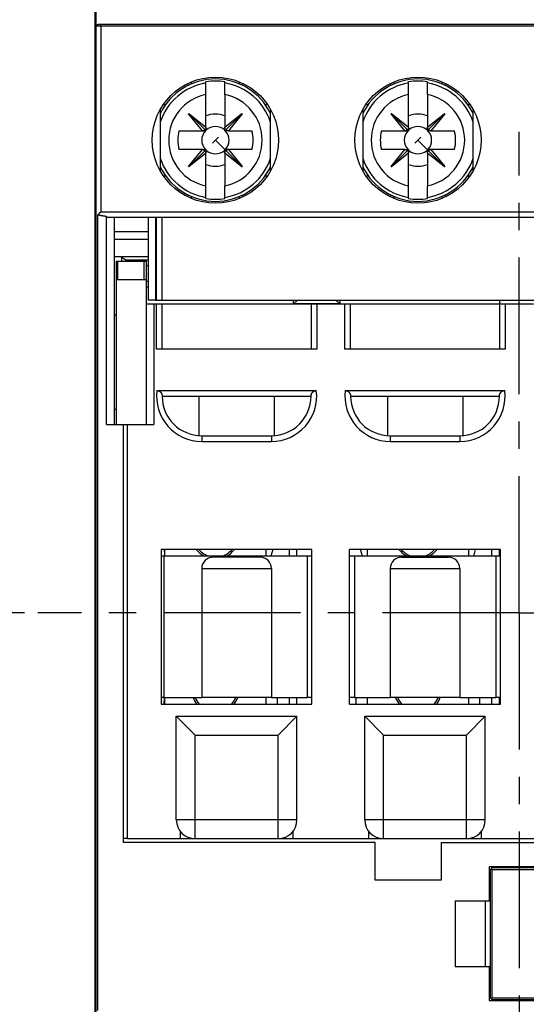
# Model space of a CAD drawing. Units: millimetres. Extents: x 0 to 210, y 0 to 297.
# Drawn here: x 37 to 64, y 196 to 248 of the extents above; entities that cross this region are included whole.
import ezdxf
from ezdxf.enums import TextEntityAlignment as Align

# ---------------------------------------------------------------- set-up
doc = ezdxf.new("R2010")
doc.units = ezdxf.units.MM
doc.header["$LTSCALE"] = 19.36
doc.linetypes.add('CENTER', pattern=[0.6, 0.375, -0.075, 0.075, -0.075])
doc.layers.get('0').update_dxf_attribs({"linetype": 'CONTINUOUS'})
for name, color, linetype in [('02_AXE', 7, 'CONTINUOUS'), ('05_COURBE', 7, 'CONTINUOUS'), ('09_CONGE', 7, 'CONTINUOUS'), ('10_CHAMPFREIN', 7, 'CONTINUOUS'), ('11_COTE_PILOT', 7, 'CONTINUOUS')]:
    doc.layers.add(name, color=color, linetype=linetype)
doc.styles.get("Standard").update_dxf_attribs({"font": 'txt', "width": 0.85})
doc.dimstyles.new('DIMSTYLE_1', dxfattribs={"dimtxt": 2.5, "dimasz": 3.5, "dimexe": 0.18, "dimexo": 0.0625, "dimgap": 0.09, "dimtad": 1, "dimdec": 1, "dimdsep": 46, "dimtxsty": 'STANDARD', "dimblk": 'OPEN', "dimblk1": 'OPEN', "dimblk2": 'OPEN', "dimcen": 0.09, "dimclrt": 5, "dimadec": 0, "dimazin": 0, "dimtp": 0.3, "dimtm": 0.3, "dimtfac": 1, "dimtdec": 1, "dimtofl": 0, "dimtmove": 0, "dimatfit": 3, "dimldrblk": 'OPEN', "dimfxl": 1, "dimtolj": 1, "dimarcsym": 0})
doc.dimstyles.new('DIMSTYLE_2', dxfattribs={"dimtxt": 2.5, "dimasz": 3.5, "dimexe": 0.18, "dimexo": 0.0625, "dimgap": 0.09, "dimtad": 1, "dimdsep": 46, "dimtxsty": 'STANDARD', "dimblk": 'OPEN', "dimblk1": 'OPEN', "dimblk2": 'OPEN', "dimcen": 0.09, "dimclrt": 5, "dimadec": 0, "dimazin": 0, "dimtp": 0.3, "dimtm": 0.3, "dimtfac": 1, "dimtofl": 0, "dimtmove": 0, "dimatfit": 3, "dimldrblk": 'OPEN', "dimfxl": 1, "dimtolj": 1, "dimarcsym": 0})

# ---------------------------------------------------------------- blocks, each defined once
blk = doc.blocks.new('_OPEN')
at = {"color": 0, "linetype": 'BYBLOCK'}
for p, q in [((0, 0), (-1, 0.143)), ((-1, -0.143), (0, 0)), ((-1, 0), (0, 0))]:
    blk.add_line(p, q, dxfattribs=at)
blk = doc.blocks.new('*D0')
at = {"layer": '11_COTE_PILOT', "color": 2, "linetype": 'CONTINUOUS'}
for p, q in [((43.844, 256.208), (19.995, 256.208)), ((21.495, 256.208), (21.495, 216.512)), ((21.495, 176.816), (21.495, 216.512)), ((55.575, 176.816), (19.995, 176.816))]:
    blk.add_line(p, q, dxfattribs=at)
at = {"layer": '11_COTE_PILOT', "color": 2, "linetype": 'CONTINUOUS', "xscale": 3.5, "yscale": 3.5, "zscale": 3.5}
for p, rotation in [((21.495, 256.208), 90), ((21.495, 176.816), 270)]:
    blk.add_blockref('_OPEN', p, dxfattribs=dict(at, rotation=rotation))
at = {"layer": '11_COTE_PILOT', "color": 5, "linetype": 'CONTINUOUS', "width": 0.732143}
blk.add_text('79,4', height=2.5, rotation=90, dxfattribs=at).set_placement((20.87, 220.24), align=Align.CENTER)
blk = doc.blocks.new('*D1')
at = {"layer": '11_COTE_PILOT', "color": 2, "linetype": 'CONTINUOUS'}
for p, q in [((43.844, 256.208), (28.756, 256.208)), ((30.256, 256.208), (30.256, 236.36)), ((30.256, 216.512), (30.256, 236.36)), ((37.56, 216.512), (28.756, 216.512))]:
    blk.add_line(p, q, dxfattribs=at)
at = {"layer": '11_COTE_PILOT', "color": 2, "linetype": 'CONTINUOUS', "xscale": 3.5, "yscale": 3.5, "zscale": 3.5}
for p, rotation in [((30.256, 256.208), 90), ((30.256, 216.512), 270)]:
    blk.add_blockref('_OPEN', p, dxfattribs=dict(at, rotation=rotation))
at = {"layer": '11_COTE_PILOT', "color": 5, "linetype": 'CONTINUOUS', "width": 0.714286}
blk.add_text('39,7', height=2.5, rotation=90, dxfattribs=at).set_placement((29.631, 236.36), align=Align.CENTER)

msp = doc.modelspace()

# ---------------------------------------------------------------- linework, layer by layer
at = {"color": 7, "linetype": 'CONTINUOUS'}
for p, q in [((47.185, 244.043), (47.185, 244.708)), ((48.185, 244.043), (48.185, 244.708)), ((57.935, 244.043), (57.935, 244.708)), ((58.935, 244.043), (58.935, 244.708)), ((44.76, 243.245), (44.76, 239.979)), ((50.61, 239.979), (50.61, 243.245)), ((55.51, 243.245), (55.51, 239.979)), ((61.36, 239.979), (61.36, 243.245)), ((46.28, 243.035), (46.262, 243.017)), ((46.993, 242.112), (46.262, 243.017)), ((47.138, 242.159), (46.271, 243.026)), ((46.28, 243.035), (47.185, 242.304)), ((48.185, 242.304), (49.09, 243.035)), ((48.232, 242.159), (49.099, 243.026)), ((49.108, 243.017), (48.377, 242.112)), ((49.108, 243.017), (49.09, 243.035)), ((57.03, 243.035), (57.012, 243.017)), ((57.743, 242.112), (57.012, 243.017)), ((57.888, 242.159), (57.021, 243.026)), ((57.03, 243.035), (57.935, 242.304)), ((58.935, 242.304), (59.84, 243.035)), ((58.982, 242.159), (59.849, 243.026)), ((59.858, 243.017), (59.127, 242.112)), ((59.858, 243.017), (59.84, 243.035)), ((46.262, 240.207), (46.993, 241.112)), ((48.377, 241.112), (49.108, 240.207)), ((57.012, 240.207), (57.743, 241.112)), ((59.127, 241.112), (59.858, 240.207)), ((47.138, 241.065), (46.271, 240.198)), ((47.185, 240.92), (46.28, 240.189)), ((49.09, 240.189), (48.185, 240.92)), ((48.232, 241.065), (49.099, 240.198)), ((57.888, 241.065), (57.021, 240.198)), ((57.935, 240.92), (57.03, 240.189)), ((59.84, 240.189), (58.935, 240.92)), ((58.982, 241.065), (59.849, 240.198)), ((46.262, 240.207), (46.28, 240.189)), ((49.09, 240.189), (49.108, 240.207)), ((57.012, 240.207), (57.03, 240.189)), ((59.84, 240.189), (59.858, 240.207)), ((47.185, 238.516), (47.185, 239.181)), ((48.185, 238.516), (48.185, 239.181)), ((57.935, 238.516), (57.935, 239.181)), ((58.935, 238.516), (58.935, 239.181)), ((44.11, 235.412), (42.31, 235.412)), ((42.41, 235.187), (42.41, 234.187)), ((43.11, 235.187), (43.11, 235.262)), ((44.01, 235.187), (44.01, 234.187)), ((44.86, 233.112), (85.31, 233.112)), ((44.86, 232.912), (52.76, 232.912)), ((54.86, 232.912), (62.76, 232.912)), ((42.41, 232.312), (42.31, 232.312)), ((46.81, 228.012), (46.81, 225.917)), ((50.81, 228.012), (50.81, 225.917)), ((56.81, 228.012), (56.81, 225.917)), ((60.81, 228.012), (60.81, 225.917)), ((42.41, 227.312), (42.31, 227.312)), ((42.81, 204.312), (42.81, 226.512)), ((43.01, 204.512), (43.01, 226.512)), ((44.81, 219.862), (44.81, 211.662)), ((52.81, 219.862), (44.81, 219.862)), ((44.971, 219.862), (44.985, 219.594)), ((44.985, 219.862), (44.985, 219.512)), ((50.385, 219.512), (50.385, 219.862)), ((50.729, 219.862), (50.635, 219.512)), ((52.81, 211.662), (52.81, 219.862)), ((54.81, 211.662), (54.81, 219.862)), ((62.81, 219.862), (54.81, 219.862)), ((55.735, 219.862), (55.735, 219.512)), ((61.135, 219.512), (61.135, 219.862)), ((62.81, 211.662), (62.81, 219.862)), ((52.81, 219.512), (44.81, 219.512)), ((44.95, 219.512), (44.95, 212.012)), ((52.56, 219.512), (52.56, 212.012)), ((62.81, 219.512), (54.81, 219.512)), ((55.06, 219.512), (55.06, 212.012)), ((62.56, 219.512), (62.56, 212.012)), ((44.95, 212.012), (44.81, 212.012)), ((44.963, 212.012), (44.945, 211.662)), ((44.985, 212.012), (44.985, 211.662)), ((50.385, 211.662), (50.385, 212.012)), ((52.81, 212.012), (52.56, 212.012)), ((55.06, 212.012), (54.81, 212.012)), ((55.735, 212.012), (55.735, 211.662)), ((61.135, 211.662), (61.135, 212.012)), ((62.81, 212.012), (62.56, 212.012)), ((44.81, 211.662), (52.81, 211.662)), ((54.81, 211.662), (62.81, 211.662)), ((56.16, 204.312), (42.81, 204.312)), ((56.16, 202.312), (56.16, 204.312)), ((59.66, 204.312), (59.66, 202.312)), ((82.31, 203.012), (62.21, 203.012)), ((62.21, 203.012), (62.21, 201.212)), ((59.66, 202.312), (56.16, 202.312)), ((60.403, 201.212), (62.26, 201.212)), ((60.403, 201.212), (60.403, 197.712)), ((62.003, 201.212), (62.003, 197.712)), ((60.403, 197.712), (62.26, 197.712)), ((62.21, 197.712), (62.21, 195.912)), ((62.21, 195.912), (82.31, 195.912))]:
    msp.add_line(p, q, dxfattribs=at)
at = {"color": 3, "linetype": 'CONTINUOUS'}
for p, q in [((42.41, 235.187), (44.01, 235.187)), ((42.51, 234.187), (42.51, 235.187)), ((43.91, 234.187), (43.91, 235.187)), ((42.41, 234.187), (42.41, 226.512)), ((42.51, 234.187), (42.41, 234.187)), ((44.01, 234.187), (43.91, 234.187)), ((44.01, 234.187), (44.01, 232.912))]:
    msp.add_line(p, q, dxfattribs=at)
at = {"color": 9, "linetype": 'CONTINUOUS'}
msp.add_line((43.91, 234.187), (42.51, 234.187), dxfattribs=at)
at = {"color": 7, "linetype": 'CONTINUOUS'}
for centre in [(47.685, 241.612), (58.435, 241.612)]:
    msp.add_circle(centre, 3.35, dxfattribs=at)
at = {"color": 9, "linetype": 'CONTINUOUS'}
for centre, radius, start, end in [((47.685, 241.612), 3.079, 99.3451, 161.844), ((47.685, 241.612), 3.079, 18.156, 80.6549), ((58.435, 241.612), 3.079, 99.3451, 161.844), ((58.435, 241.612), 3.079, 18.156, 80.6549), ((47.685, 241.612), 2.481, 101.6243, 258.3757), ((47.685, 241.612), 2.481, 281.6243, 78.3757), ((58.435, 241.612), 2.481, 101.6243, 258.3757), ((58.435, 241.612), 2.481, 281.6243, 78.3757), ((47.685, 241.612), 3.079, 198.156, 260.6549), ((47.685, 241.612), 3.079, 279.3451, 341.844), ((58.435, 241.612), 3.079, 198.156, 260.6549), ((58.435, 241.612), 3.079, 279.3451, 341.844)]:
    msp.add_arc(centre, radius, start, end, dxfattribs=at)
at = {"color": 7, "linetype": 'CONTINUOUS'}
for centre, radius, start, end in [((47.685, 241.612), 3.136, 80.8265, 99.1735), ((58.435, 241.612), 3.136, 80.8265, 99.1735), ((47.685, 241.612), 1.388, 68.8856, 111.1144), ((58.435, 241.612), 1.388, 68.8856, 111.1144), ((47.685, 241.612), 0.725, 46.3972, 133.6028), ((46.797, 242.312), 0.388, 358.7739, 0.0065), ((48.573, 242.312), 0.388, 179.9935, 181.2261), ((58.435, 241.612), 0.725, 46.3972, 133.6028), ((57.547, 242.312), 0.388, 358.7739, 0.0065), ((59.323, 242.312), 0.388, 179.9935, 181.2261), ((47.685, 241.612), 2, 165.5225, 194.4775), ((47.685, 241.612), 0.725, 136.3972, 223.6028), ((46.985, 242.5), 0.388, 269.9935, 271.2261), ((47.685, 241.612), 0.725, 316.3972, 43.6028), ((48.385, 242.5), 0.388, 268.7739, 270.0065), ((47.685, 241.612), 2, 345.5225, 14.4775), ((58.435, 241.612), 2, 165.5225, 194.4775), ((58.435, 241.612), 0.725, 136.3972, 223.6028), ((57.735, 242.5), 0.388, 269.9935, 271.2261), ((58.435, 241.612), 0.725, 316.3972, 43.6028), ((59.135, 242.5), 0.388, 268.7739, 270.0065), ((58.435, 241.612), 2, 345.5225, 14.4775), ((46.985, 240.724), 0.388, 88.7739, 90.0065), ((48.385, 240.724), 0.388, 89.9935, 91.2261), ((57.735, 240.724), 0.388, 88.7739, 90.0065), ((59.135, 240.724), 0.388, 89.9935, 91.2261), ((47.685, 241.612), 0.725, 226.3972, 313.6028), ((46.797, 240.912), 0.388, 359.9935, 1.2261), ((48.573, 240.912), 0.388, 178.7739, 180.0065), ((58.435, 241.612), 0.725, 226.3972, 313.6028), ((57.547, 240.912), 0.388, 359.9935, 1.2261), ((59.323, 240.912), 0.388, 178.7739, 180.0065), ((47.685, 241.612), 1.388, 248.8856, 291.1144), ((58.435, 241.612), 1.388, 248.8856, 291.1144), ((47.685, 241.612), 3.136, 260.8265, 279.1735), ((58.435, 241.612), 3.136, 260.8265, 279.1735), ((47.685, 220.612), 1.25, 216.9381, 241.9641), ((47.685, 220.612), 1.15, 220.9697, 253.5016), ((47.685, 220.612), 1.15, 286.4984, 319.0303), ((47.685, 220.612), 1.25, 298.0359, 323.0619), ((58.435, 220.612), 1.25, 216.9381, 241.9641), ((58.435, 220.612), 1.15, 220.9697, 253.5016), ((58.435, 220.612), 1.15, 286.4984, 319.0303), ((58.435, 220.612), 1.25, 298.0359, 323.0619), ((47.685, 212.412), 1.25, 198.7678, 216.9381), ((47.685, 212.412), 1.15, 200.452, 220.9697), ((47.685, 212.412), 1.15, 319.0303, 339.548), ((47.685, 212.412), 1.25, 323.0619, 341.2322), ((58.435, 212.412), 1.25, 198.7678, 216.9381), ((58.435, 212.412), 1.15, 200.452, 220.9697), ((58.435, 212.412), 1.15, 319.0303, 339.548), ((58.435, 212.412), 1.25, 323.0619, 341.2322)]:
    msp.add_arc(centre, radius, start, end, dxfattribs=at)
for points, knots in [([(47.138, 242.159), (47.129, 242.151), (47.108, 242.136), (47.072, 242.122), (47.033, 242.114), (47.007, 242.112), (46.993, 242.112)], [0, 0, 0, 0, 0.239889, 0.484742, 0.738002, 1, 1, 1, 1]), ([(47.185, 242.304), (47.185, 242.29), (47.183, 242.263), (47.175, 242.225), (47.161, 242.189), (47.146, 242.168), (47.138, 242.159)], [0, 0, 0, 0, 0.261998, 0.515258, 0.760113, 1, 1, 1, 1]), ([(48.232, 242.159), (48.224, 242.168), (48.209, 242.189), (48.195, 242.225), (48.187, 242.263), (48.185, 242.29), (48.185, 242.304)], [0, 0, 0, 0, 0.239889, 0.484742, 0.738002, 1, 1, 1, 1]), ([(48.377, 242.112), (48.363, 242.112), (48.336, 242.114), (48.298, 242.122), (48.262, 242.136), (48.241, 242.151), (48.232, 242.159)], [0, 0, 0, 0, 0.261998, 0.515258, 0.760113, 1, 1, 1, 1]), ([(57.888, 242.159), (57.879, 242.151), (57.858, 242.136), (57.822, 242.122), (57.783, 242.114), (57.757, 242.112), (57.743, 242.112)], [0, 0, 0, 0, 0.239889, 0.484742, 0.738002, 1, 1, 1, 1]), ([(57.935, 242.304), (57.935, 242.29), (57.933, 242.263), (57.925, 242.225), (57.911, 242.189), (57.896, 242.168), (57.888, 242.159)], [0, 0, 0, 0, 0.261998, 0.515258, 0.760113, 1, 1, 1, 1]), ([(58.982, 242.159), (58.974, 242.168), (58.959, 242.189), (58.945, 242.225), (58.937, 242.263), (58.935, 242.29), (58.935, 242.304)], [0, 0, 0, 0, 0.239889, 0.484742, 0.738002, 1, 1, 1, 1]), ([(59.127, 242.112), (59.113, 242.112), (59.086, 242.114), (59.048, 242.122), (59.012, 242.136), (58.991, 242.151), (58.982, 242.159)], [0, 0, 0, 0, 0.261998, 0.515258, 0.760113, 1, 1, 1, 1]), ([(46.993, 241.112), (47.007, 241.112), (47.033, 241.11), (47.072, 241.102), (47.108, 241.088), (47.129, 241.073), (47.138, 241.065)], [0, 0, 0, 0, 0.261998, 0.515258, 0.760113, 1, 1, 1, 1]), ([(48.232, 241.065), (48.241, 241.073), (48.262, 241.088), (48.298, 241.102), (48.336, 241.11), (48.363, 241.112), (48.377, 241.112)], [0, 0, 0, 0, 0.239889, 0.484742, 0.738002, 1, 1, 1, 1]), ([(57.743, 241.112), (57.757, 241.112), (57.783, 241.11), (57.822, 241.102), (57.858, 241.088), (57.879, 241.073), (57.888, 241.065)], [0, 0, 0, 0, 0.261998, 0.515258, 0.760113, 1, 1, 1, 1]), ([(58.982, 241.065), (58.991, 241.073), (59.012, 241.088), (59.048, 241.102), (59.086, 241.11), (59.113, 241.112), (59.127, 241.112)], [0, 0, 0, 0, 0.239889, 0.484742, 0.738002, 1, 1, 1, 1]), ([(47.138, 241.065), (47.146, 241.056), (47.161, 241.035), (47.175, 240.999), (47.183, 240.961), (47.185, 240.934), (47.185, 240.92)], [0, 0, 0, 0, 0.239889, 0.484742, 0.738002, 1, 1, 1, 1]), ([(48.185, 240.92), (48.185, 240.934), (48.187, 240.961), (48.195, 240.999), (48.209, 241.035), (48.224, 241.056), (48.232, 241.065)], [0, 0, 0, 0, 0.261998, 0.515258, 0.760113, 1, 1, 1, 1]), ([(57.888, 241.065), (57.896, 241.056), (57.911, 241.035), (57.925, 240.999), (57.933, 240.961), (57.935, 240.934), (57.935, 240.92)], [0, 0, 0, 0, 0.239889, 0.484742, 0.738002, 1, 1, 1, 1]), ([(58.935, 240.92), (58.935, 240.934), (58.937, 240.961), (58.945, 240.999), (58.959, 241.035), (58.974, 241.056), (58.982, 241.065)], [0, 0, 0, 0, 0.261998, 0.515258, 0.760113, 1, 1, 1, 1])]:
    msp.add_open_spline(points, degree=3, knots=knots, dxfattribs=at)
at = {"layer": '02_AXE', "color": 7, "linetype": 'CENTER'}
for q in [(63.81, 242.062), (38.26, 216.512), (89.36, 216.512), (63.81, 190.962)]:
    msp.add_line((63.81, 216.512), q, dxfattribs=at)
at = {"layer": '02_AXE', "color": 7, "linetype": 'CONTINUOUS'}
for p, q in [((44.95, 212.012), (46.96, 212.012)), ((50.66, 212.012), (52.56, 212.012)), ((55.06, 212.012), (56.96, 212.012)), ((60.66, 212.012), (62.56, 212.012))]:
    msp.add_line(p, q, dxfattribs=at)
for centre, start, end in [((47.685, 241.612), 25.6554, 154.3446), ((58.435, 241.612), 25.6554, 154.3446), ((47.685, 241.612), 205.6554, 334.3446), ((58.435, 241.612), 205.6554, 334.3446)]:
    msp.add_arc(centre, 3.25, start, end, dxfattribs=at)
at = {"layer": '05_COURBE', "color": 4, "linetype": 'CONTINUOUS'}
for p, q in [((47.844, 241.771), (47.526, 241.453)), ((58.594, 241.771), (58.276, 241.453)), ((47.685, 241.612), (49.099, 240.198)), ((58.435, 241.612), (59.849, 240.198)), ((49.09, 240.189), (49.108, 240.207)), ((59.84, 240.189), (59.858, 240.207))]:
    msp.add_line(p, q, dxfattribs=at)
at = {"layer": '09_CONGE', "color": 7, "linetype": 'CONTINUOUS'}
for p, q in [((41.31, 179.512), (41.31, 253.512)), ((41.36, 185.262), (41.36, 251.812)), ((86.16, 247.762), (41.46, 247.762)), ((47.185, 242.312), (47.185, 244.043)), ((48.185, 244.043), (48.185, 242.312)), ((57.935, 242.312), (57.935, 244.043)), ((58.935, 244.043), (58.935, 242.312)), ((44.926, 243.512), (45.049, 243.512)), ((50.321, 243.512), (50.444, 243.512)), ((55.676, 243.512), (55.799, 243.512)), ((61.071, 243.512), (61.194, 243.512)), ((47.185, 242.304), (47.185, 242.122)), ((48.185, 242.304), (48.185, 242.122)), ((57.935, 242.304), (57.935, 242.122)), ((58.935, 242.304), (58.935, 242.122)), ((45.748, 242.112), (46.985, 242.112)), ((46.993, 242.112), (47.175, 242.112)), ((48.377, 242.112), (48.195, 242.112)), ((48.385, 242.112), (49.621, 242.112)), ((56.498, 242.112), (57.735, 242.112)), ((57.743, 242.112), (57.925, 242.112)), ((59.127, 242.112), (58.945, 242.112)), ((59.135, 242.112), (60.371, 242.112)), ((46.985, 241.112), (45.748, 241.112)), ((46.993, 241.112), (47.175, 241.112)), ((48.377, 241.112), (48.195, 241.112)), ((49.621, 241.112), (48.385, 241.112)), ((57.735, 241.112), (56.498, 241.112)), ((57.743, 241.112), (57.925, 241.112)), ((59.127, 241.112), (58.945, 241.112)), ((60.371, 241.112), (59.135, 241.112)), ((47.185, 240.92), (47.185, 241.102)), ((47.185, 239.181), (47.185, 240.912)), ((48.185, 240.92), (48.185, 241.102)), ((48.185, 240.912), (48.185, 239.181)), ((57.935, 240.92), (57.935, 241.102)), ((57.935, 239.181), (57.935, 240.912)), ((58.935, 240.92), (58.935, 241.102)), ((58.935, 240.912), (58.935, 239.181)), ((44.926, 239.712), (45.049, 239.712)), ((50.321, 239.712), (50.444, 239.712)), ((55.676, 239.712), (55.799, 239.712)), ((61.071, 239.712), (61.194, 239.712)), ((41.445, 195.38), (41.445, 237.644)), ((41.91, 226.512), (41.91, 237.555)), ((85.31, 237.512), (41.95, 237.512)), ((44.86, 233.112), (44.86, 237.512)), ((42.71, 235.187), (42.71, 235.389)), ((44.41, 232.912), (44.86, 232.912)), ((44.51, 233.112), (44.86, 233.112)), ((44.86, 230.512), (44.86, 232.912)), ((52.76, 232.912), (52.76, 230.512)), ((52.76, 232.912), (54.86, 232.912)), ((54.86, 230.512), (54.86, 232.912)), ((62.76, 233.112), (62.76, 230.512)), ((63.06, 232.912), (64.56, 232.912)), ((53.06, 230.512), (44.56, 230.512)), ((63.06, 230.512), (54.56, 230.512)), ((44.579, 228.312), (53.041, 228.312)), ((54.579, 228.312), (63.041, 228.312)), ((44.86, 228.012), (52.76, 228.012)), ((54.86, 228.012), (62.76, 228.012)), ((46.96, 225.912), (50.66, 225.912)), ((56.96, 225.912), (60.66, 225.912)), ((51.61, 219.512), (51.61, 219.862)), ((62.36, 219.512), (62.36, 219.862)), ((50.06, 219.462), (47.56, 219.462)), ((57.56, 219.462), (60.06, 219.462)), ((46.96, 218.862), (46.96, 212.012)), ((50.66, 218.862), (50.66, 212.012)), ((56.96, 218.862), (56.96, 212.012)), ((60.66, 218.862), (60.66, 212.012)), ((50.66, 212.012), (46.96, 212.012)), ((51.61, 211.662), (51.61, 212.012)), ((60.66, 212.012), (56.96, 212.012)), ((62.36, 211.662), (62.36, 212.012)), ((45.61, 205.512), (45.61, 211.012)), ((45.61, 211.012), (52.01, 211.012)), ((46.61, 210.012), (45.61, 211.012)), ((51.01, 210.012), (52.01, 211.012)), ((52.01, 205.512), (52.01, 211.012)), ((55.61, 205.512), (55.61, 211.012)), ((55.61, 211.012), (62.01, 211.012)), ((56.61, 210.012), (55.61, 211.012)), ((62.01, 211.012), (61.01, 210.012)), ((62.01, 205.512), (62.01, 211.012)), ((43.01, 204.512), (83.21, 204.512))]:
    msp.add_line(p, q, dxfattribs=at)
at = {"layer": '09_CONGE', "color": 9, "linetype": 'CONTINUOUS'}
for p, q in [((86.26, 247.662), (41.36, 247.662)), ((41.599, 247.662), (41.599, 237.812)), ((46.424, 244.597), (46.424, 244.716)), ((48.945, 244.716), (48.945, 244.597)), ((57.174, 244.597), (57.174, 244.716)), ((59.695, 244.716), (59.695, 244.597)), ((46.424, 238.508), (46.424, 238.627)), ((48.945, 238.627), (48.945, 238.508)), ((57.174, 238.508), (57.174, 238.627)), ((59.695, 238.627), (59.695, 238.508)), ((41.599, 237.812), (86.021, 237.812)), ((44.56, 233.112), (44.56, 237.512)), ((44.56, 230.512), (44.56, 232.912)), ((53.06, 232.912), (53.06, 230.512)), ((54.56, 230.512), (54.56, 232.912)), ((63.06, 232.912), (63.06, 230.512)), ((46.96, 225.912), (46.96, 225.612)), ((46.96, 225.612), (50.66, 225.612)), ((50.66, 225.912), (50.66, 225.612)), ((56.96, 225.912), (56.96, 225.612)), ((56.96, 225.612), (60.66, 225.612)), ((60.66, 225.912), (60.66, 225.612)), ((46.96, 218.862), (50.66, 218.862)), ((56.96, 218.862), (60.66, 218.862)), ((46.61, 204.512), (46.61, 210.012)), ((46.61, 210.012), (51.01, 210.012)), ((51.01, 204.512), (51.01, 210.012)), ((56.61, 210.012), (61.01, 210.012)), ((56.61, 204.512), (56.61, 210.012)), ((61.01, 204.512), (61.01, 210.012)), ((52.01, 205.512), (45.61, 205.512)), ((62.01, 205.512), (55.61, 205.512)), ((45.81, 204.912), (45.81, 204.512)), ((51.81, 204.512), (51.81, 204.912)), ((55.81, 204.912), (55.81, 204.512)), ((61.81, 204.512), (61.81, 204.912))]:
    msp.add_line(p, q, dxfattribs=at)
at = {"layer": '09_CONGE', "color": 7, "linetype": 'CONTINUOUS'}
for centre, radius, start, end in [((41.46, 247.662), 0.1, 133.3386, 180), ((45.835, 244.112), 0.6, 44.2723, 55.1101), ((49.535, 244.112), 0.6, 124.889, 135.7277), ((56.585, 244.112), 0.6, 44.2723, 55.1115), ((60.285, 244.112), 0.6, 124.888, 135.7277), ((45.835, 239.112), 0.6, 304.8899, 315.7277), ((49.535, 239.112), 0.6, 224.2723, 235.111), ((56.585, 239.112), 0.6, 304.8885, 315.7277), ((60.285, 239.112), 0.6, 224.2723, 235.112), ((46.96, 228.012), 2.1, 180, 270), ((50.66, 228.012), 2.1, 270, 360), ((56.96, 228.012), 2.1, 180, 270), ((60.66, 228.012), 2.1, 270, 360), ((47.56, 218.862), 0.6, 90, 180), ((50.06, 218.862), 0.6, 0, 90), ((57.56, 218.862), 0.6, 90, 180), ((60.06, 218.862), 0.6, 0, 90), ((46.61, 205.512), 1, 180, 270), ((51.01, 205.512), 1, 270, 360), ((56.61, 205.512), 1, 180, 270), ((61.01, 205.512), 1, 270, 360)]:
    msp.add_arc(centre, radius, start, end, dxfattribs=at)
at = {"layer": '09_CONGE', "color": 9, "linetype": 'CONTINUOUS'}
for centre, start, end in [((46.96, 228.012), 172.8192, 270), ((50.66, 228.012), 270, 7.1808), ((56.96, 228.012), 172.8192, 270), ((60.66, 228.012), 270, 7.1808)]:
    msp.add_arc(centre, 2.4, start, end, dxfattribs=at)
at = {"layer": '09_CONGE', "color": 7, "linetype": 'CONTINUOUS'}
msp.add_ellipse((63.06, 232.927), major_axis=(0.3, 0), ratio=0.05, start_param=3.141593, end_param=4.712389, dxfattribs=at)
for points, knots in [([(41.391, 247.735), (41.394, 247.737), (41.398, 247.741), (41.406, 247.747), (41.415, 247.751), (41.423, 247.755), (41.432, 247.758), (41.441, 247.76), (41.451, 247.762), (41.457, 247.762), (41.46, 247.762)], [0, 0, 0, 0, 0.125528, 0.250861, 0.376016, 0.501013, 0.625877, 0.750641, 0.875337, 1, 1, 1, 1]), ([(47.185, 242.122), (47.185, 242.121), (47.185, 242.118), (47.183, 242.114), (47.179, 242.112), (47.176, 242.112), (47.175, 242.112)], [0, 0, 0, 0, 0.250279, 0.500031, 0.749064, 1, 1, 1, 1]), ([(48.195, 242.112), (48.194, 242.112), (48.191, 242.112), (48.187, 242.114), (48.185, 242.118), (48.185, 242.121), (48.185, 242.122)], [0, 0, 0, 0, 0.250323, 0.500028, 0.749117, 1, 1, 1, 1]), ([(57.935, 242.122), (57.935, 242.121), (57.935, 242.118), (57.933, 242.114), (57.929, 242.112), (57.926, 242.112), (57.925, 242.112)], [0, 0, 0, 0, 0.250279, 0.500031, 0.749064, 1, 1, 1, 1]), ([(58.945, 242.112), (58.944, 242.112), (58.941, 242.112), (58.937, 242.114), (58.935, 242.118), (58.935, 242.121), (58.935, 242.122)], [0, 0, 0, 0, 0.250323, 0.500028, 0.749117, 1, 1, 1, 1]), ([(47.175, 241.112), (47.176, 241.112), (47.179, 241.112), (47.183, 241.11), (47.185, 241.106), (47.185, 241.103), (47.185, 241.102)], [0, 0, 0, 0, 0.250323, 0.500028, 0.749117, 1, 1, 1, 1]), ([(48.185, 241.102), (48.185, 241.103), (48.185, 241.106), (48.187, 241.11), (48.191, 241.112), (48.194, 241.112), (48.195, 241.112)], [0, 0, 0, 0, 0.250375, 0.500023, 0.749177, 1, 1, 1, 1]), ([(57.925, 241.112), (57.926, 241.112), (57.929, 241.112), (57.933, 241.11), (57.935, 241.106), (57.935, 241.103), (57.935, 241.102)], [0, 0, 0, 0, 0.250323, 0.500028, 0.749117, 1, 1, 1, 1]), ([(58.935, 241.102), (58.935, 241.103), (58.935, 241.106), (58.937, 241.11), (58.941, 241.112), (58.944, 241.112), (58.945, 241.112)], [0, 0, 0, 0, 0.250375, 0.500023, 0.749177, 1, 1, 1, 1]), ([(41.445, 237.644), (41.451, 237.651), (41.462, 237.664), (41.48, 237.685), (41.499, 237.705), (41.518, 237.726), (41.537, 237.747), (41.565, 237.776), (41.585, 237.798), (41.599, 237.812)], [0, 0, 0, 0, 0.114357, 0.232816, 0.354759, 0.479654, 0.607029, 0.736464, 1, 1, 1, 1]), ([(41.91, 237.555), (41.89, 237.558), (41.851, 237.563), (41.793, 237.571), (41.734, 237.58), (41.676, 237.59), (41.627, 237.599), (41.589, 237.608), (41.56, 237.614), (41.531, 237.621), (41.502, 237.628), (41.474, 237.636), (41.455, 237.641), (41.445, 237.644)], [0, 0, 0, 0, 0.125, 0.250001, 0.375001, 0.5, 0.624999, 0.6875, 0.75, 0.8125, 0.875, 0.9375, 1, 1, 1, 1]), ([(41.95, 237.512), (41.949, 237.512), (41.947, 237.512), (41.945, 237.513), (41.942, 237.514), (41.94, 237.515), (41.937, 237.516), (41.934, 237.518), (41.932, 237.52), (41.929, 237.523), (41.927, 237.526), (41.924, 237.529), (41.922, 237.533), (41.919, 237.537), (41.917, 237.541), (41.914, 237.545), (41.912, 237.55), (41.911, 237.553), (41.91, 237.555)], [0, 0, 0, 0, 0.042684, 0.086042, 0.130713, 0.177279, 0.226245, 0.278035, 0.332997, 0.391409, 0.453488, 0.519401, 0.58927, 0.66318, 0.741189, 0.823326, 0.9096, 1, 1, 1, 1]), ([(44.579, 228.312), (44.585, 228.312), (44.596, 228.312), (44.614, 228.31), (44.631, 228.308), (44.648, 228.304), (44.664, 228.299), (44.68, 228.294), (44.695, 228.288), (44.71, 228.281), (44.723, 228.273), (44.736, 228.265), (44.749, 228.256), (44.76, 228.246), (44.771, 228.236), (44.781, 228.226), (44.79, 228.215), (44.802, 228.201), (44.814, 228.182), (44.827, 228.159), (44.837, 228.135), (44.846, 228.111), (44.852, 228.087), (44.857, 228.062), (44.859, 228.037), (44.86, 228.02), (44.86, 228.012)], [0, 0, 0, 0, 0.038281, 0.076431, 0.114319, 0.151821, 0.188827, 0.225247, 0.261016, 0.296093, 0.330461, 0.364124, 0.3971, 0.429422, 0.461128, 0.492264, 0.522875, 0.553009, 0.612009, 0.669622, 0.726143, 0.781824, 0.836878, 0.891487, 0.945813, 1, 1, 1, 1]), ([(52.76, 228.012), (52.76, 228.02), (52.761, 228.037), (52.763, 228.062), (52.768, 228.087), (52.774, 228.111), (52.782, 228.135), (52.793, 228.159), (52.806, 228.182), (52.818, 228.201), (52.83, 228.215), (52.839, 228.226), (52.849, 228.236), (52.86, 228.246), (52.871, 228.256), (52.883, 228.265), (52.896, 228.273), (52.91, 228.281), (52.925, 228.288), (52.94, 228.294), (52.956, 228.299), (52.972, 228.304), (52.989, 228.308), (53.006, 228.31), (53.024, 228.312), (53.035, 228.312), (53.041, 228.312)], [0, 0, 0, 0, 0.054187, 0.108513, 0.163122, 0.218176, 0.273857, 0.330378, 0.387991, 0.446991, 0.477125, 0.507736, 0.538872, 0.570578, 0.6029, 0.635876, 0.669539, 0.703907, 0.738984, 0.774753, 0.811173, 0.848179, 0.885681, 0.923569, 0.961719, 1, 1, 1, 1]), ([(54.579, 228.312), (54.585, 228.312), (54.596, 228.312), (54.614, 228.31), (54.631, 228.308), (54.648, 228.304), (54.664, 228.299), (54.68, 228.294), (54.695, 228.288), (54.71, 228.281), (54.723, 228.273), (54.736, 228.265), (54.749, 228.256), (54.76, 228.246), (54.771, 228.236), (54.781, 228.226), (54.79, 228.215), (54.802, 228.201), (54.814, 228.182), (54.827, 228.159), (54.837, 228.135), (54.846, 228.111), (54.852, 228.087), (54.857, 228.062), (54.859, 228.037), (54.86, 228.02), (54.86, 228.012)], [0, 0, 0, 0, 0.038281, 0.076431, 0.114319, 0.151821, 0.188827, 0.225247, 0.261016, 0.296093, 0.330461, 0.364124, 0.3971, 0.429422, 0.461128, 0.492264, 0.522875, 0.553009, 0.612009, 0.669622, 0.726143, 0.781824, 0.836878, 0.891487, 0.945813, 1, 1, 1, 1]), ([(62.76, 228.012), (62.76, 228.02), (62.761, 228.037), (62.763, 228.062), (62.768, 228.087), (62.774, 228.111), (62.782, 228.135), (62.793, 228.159), (62.806, 228.182), (62.818, 228.201), (62.83, 228.215), (62.839, 228.226), (62.849, 228.236), (62.86, 228.246), (62.871, 228.256), (62.883, 228.265), (62.896, 228.273), (62.91, 228.281), (62.925, 228.288), (62.94, 228.294), (62.956, 228.299), (62.972, 228.304), (62.989, 228.308), (63.006, 228.31), (63.024, 228.312), (63.035, 228.312), (63.041, 228.312)], [0, 0, 0, 0, 0.054187, 0.108513, 0.163122, 0.218176, 0.273857, 0.330378, 0.387991, 0.446991, 0.477125, 0.507736, 0.538872, 0.570578, 0.6029, 0.635876, 0.669539, 0.703907, 0.738984, 0.774753, 0.811173, 0.848179, 0.885681, 0.923569, 0.961719, 1, 1, 1, 1])]:
    msp.add_open_spline(points, degree=3, knots=knots, dxfattribs=at)
at = {"layer": '09_CONGE', "color": 9, "linetype": 'CONTINUOUS'}
msp.add_open_spline([(41.599, 247.662), (41.599, 247.665), (41.599, 247.672), (41.6, 247.681), (41.6, 247.691), (41.601, 247.7), (41.602, 247.709), (41.603, 247.717), (41.604, 247.725), (41.605, 247.733), (41.606, 247.738), (41.608, 247.742), (41.608, 247.745), (41.609, 247.748), (41.61, 247.75), (41.611, 247.752), (41.612, 247.754), (41.613, 247.756), (41.614, 247.758), (41.615, 247.759), (41.616, 247.76), (41.617, 247.761), (41.618, 247.762), (41.619, 247.762), (41.619, 247.762), (41.62, 247.762)], degree=3, knots=[0, 0, 0, 0, 0.093251, 0.18564, 0.276317, 0.364447, 0.449226, 0.529887, 0.60571, 0.676033, 0.740265, 0.769939, 0.797908, 0.824128, 0.848561, 0.871181, 0.891974, 0.910942, 0.928108, 0.943524, 0.957282, 0.96953, 0.980495, 0.990505, 1, 1, 1, 1], dxfattribs=at)
at = {"layer": '10_CHAMPFREIN', "color": 7, "linetype": 'CONTINUOUS'}
for p, q in [((42.31, 237.512), (42.31, 226.512)), ((44.11, 237.512), (44.11, 233.112)), ((44.51, 237.512), (44.51, 233.112)), ((42.31, 236.762), (44.11, 236.762)), ((42.31, 236.362), (44.11, 236.362)), ((42.67, 235.412), (42.93, 235.262)), ((42.93, 235.262), (44.11, 235.262)), ((44.01, 235.187), (44.01, 235.262)), ((44.01, 234.962), (44.11, 234.962)), ((44.11, 234.112), (44.01, 234.112)), ((44.11, 233.812), (44.01, 233.812)), ((44.01, 232.912), (44.01, 226.512)), ((44.01, 232.912), (44.41, 232.912)), ((44.51, 233.112), (44.11, 233.112)), ((44.41, 232.912), (44.41, 226.512)), ((52.035, 233.112), (51.835, 232.912)), ((51.835, 232.912), (51.835, 233.112)), ((54.285, 232.912), (51.835, 232.912)), ((54.085, 233.112), (54.285, 232.912)), ((54.285, 233.112), (54.285, 232.912)), ((41.91, 226.512), (44.41, 226.512)), ((52.01, 219.512), (52.01, 219.862)), ((55.485, 219.512), (55.391, 219.862)), ((61.479, 219.862), (61.385, 219.512)), ((62.76, 219.512), (62.76, 219.862)), ((50.96, 212.012), (50.96, 211.662)), ((52.01, 211.662), (52.01, 212.012)), ((55.16, 211.662), (55.16, 212.012)), ((61.71, 212.012), (61.71, 211.662)), ((62.76, 211.662), (62.76, 212.012)), ((43.01, 204.512), (42.81, 204.512)), ((59.66, 204.312), (83.51, 204.312)), ((62.36, 202.962), (62.26, 202.862)), ((82.16, 202.962), (62.36, 202.962)), ((62.26, 202.862), (62.26, 196.062)), ((62.31, 202.912), (62.36, 202.862)), ((82.16, 202.862), (62.36, 202.862)), ((62.36, 202.862), (62.36, 196.062)), ((62.26, 196.062), (62.36, 195.962)), ((62.31, 196.012), (62.36, 196.062)), ((62.36, 196.062), (82.16, 196.062)), ((62.36, 195.962), (82.16, 195.962))]:
    msp.add_line(p, q, dxfattribs=at)

# ---------------------------------------------------------------- dimensions: what is measured, and where the dimension line sits
at = {"layer": '11_COTE_PILOT', "color": 2, "linetype": 'CONTINUOUS'}
for base, p1, dimstyle, picture, middle in [((21.495, 256.208), (55.575, 176.816), 'DIMSTYLE_1', '*D0', (21.26, 216.967)), ((30.256, 256.208), (37.56, 216.512), 'DIMSTYLE_2', '*D1', (29.981, 233.167))]:
    dim = msp.add_linear_dim(base=base, p1=p1, p2=(43.844, 256.208), angle=90, dimstyle=dimstyle, dxfattribs=at)
    dim.commit()
    dim.dimension.update_dxf_attribs({"geometry": picture, "text_midpoint": middle, "dimtype": 160})

doc.saveas('drawing.dxf')
